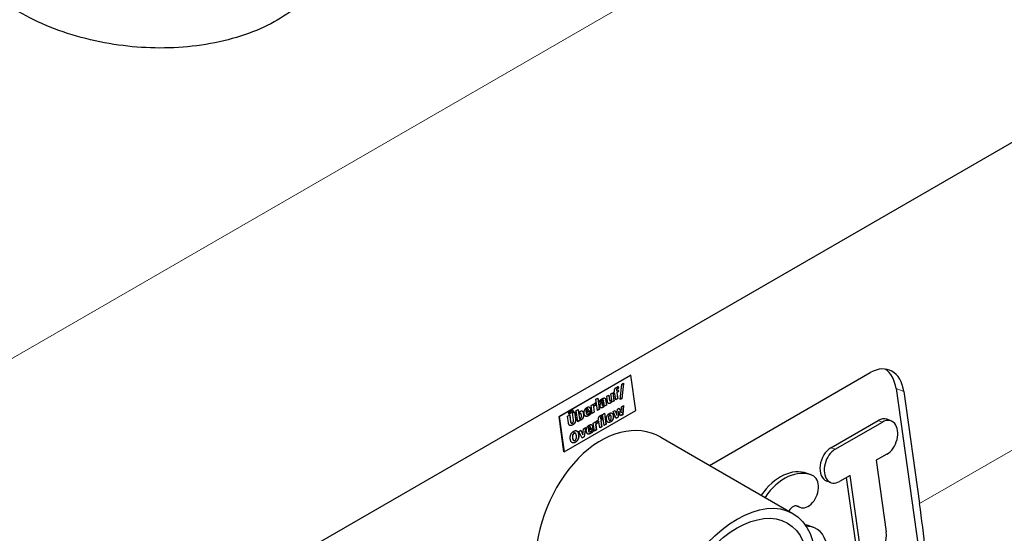
# Model space of a CAD drawing. Units: millimetres. Extents: x 0 to 14700, y 0 to 10395.
# Drawn here: x 7017 to 7503, y 6273 to 6527 of the extents above; entities that cross this region are included whole.
import ezdxf

# ---------------------------------------------------------------- set-up
doc = ezdxf.new("R2010")
doc.units = ezdxf.units.MM
doc.header["$LTSCALE"] = 35
doc.layers.add('Sichtbar (ISO)', color=7, linetype='Continuous', lineweight=25)
doc.layers.add('Tangential', color=7, linetype='Continuous', lineweight=9, true_color=0xbfbfbf)

msp = doc.modelspace()

# ---------------------------------------------------------------- linework, layer by layer
at = {"layer": 'Sichtbar (ISO)'}
for p, q in [((7000.53, 6174.33), (7599.13, 6519.94)), ((7282.98, 6331.12), (7318.33, 6351.53)), ((7318.4, 6351.5), (7283.05, 6331.09)), ((7318.4, 6351.5), (7318.33, 6351.53)), ((7320.86, 6334), (7318.4, 6351.5)), ((7357.28, 6306.96), (7436.63, 6352.77)), ((7310.02, 6343.08), (7310.42, 6343.31)), ((7310.14, 6342.22), (7310.02, 6343.08)), ((7310.42, 6343.31), (7310.4, 6343.42)), ((7311.31, 6343.92), (7311.32, 6343.89)), ((7311.32, 6343.89), (7311.38, 6343.87)), ((7311.38, 6343.87), (7312.17, 6344.32)), ((7311.38, 6343.9), (7311.38, 6343.87)), ((7312.23, 6343.49), (7311.47, 6343.05)), ((7311.47, 6343.05), (7311.91, 6339.95)), ((7311.47, 6343.05), (7311.54, 6343.03)), ((7312.29, 6343.47), (7311.54, 6343.03)), ((7312.12, 6345.91), (7312.24, 6345.06)), ((7312.12, 6344.29), (7312.23, 6343.49)), ((7312.24, 6345.06), (7312.17, 6345.02)), ((7312.17, 6345.02), (7312.23, 6345)), ((7312.17, 6344.32), (7312.29, 6343.47)), ((7312.18, 6345.93), (7312.3, 6345.04)), ((7312.3, 6345.04), (7312.23, 6345)), ((7312.23, 6343.49), (7312.29, 6343.47)), ((7312.24, 6345.06), (7312.3, 6345.04)), ((7313.24, 6339.43), (7314, 6347.02)), ((7314, 6347.02), (7314.82, 6347.5)), ((7314.75, 6347.46), (7314, 6339.92)), ((7314.82, 6347.5), (7314.06, 6339.9)), ((7449.36, 6344.88), (7460.41, 6266.13)), ((7453.23, 6343.43), (7460.99, 6288.15)), ((7301.14, 6339.6), (7302.14, 6340.18)), ((7301.91, 6334.12), (7301.14, 6339.6)), ((7302.08, 6340.14), (7302.84, 6334.72)), ((7302.14, 6340.18), (7302.91, 6334.69)), ((7303.29, 6338.07), (7303.15, 6339.02)), ((7304.82, 6339.13), (7304.88, 6339.1)), ((7305.08, 6338.75), (7305.07, 6338.78)), ((7305.98, 6339.44), (7306.36, 6336.75)), ((7306.05, 6339.42), (7306.42, 6336.72)), ((7306.58, 6341.1), (7307.59, 6341.68)), ((7306.95, 6338.52), (7306.58, 6341.1)), ((7307.53, 6341.64), (7307.8, 6339.73)), ((7307.59, 6341.68), (7307.86, 6339.71)), ((7307.99, 6338.95), (7308.05, 6338.92)), ((7308.1, 6338.85), (7308.16, 6338.83)), ((7308.58, 6342.25), (7309.58, 6342.83)), ((7308.98, 6339.44), (7308.58, 6342.25)), ((7309.01, 6338.75), (7309.08, 6338.73)), ((7309.14, 6338.29), (7309.08, 6338.73)), ((7310.07, 6338.89), (7309.13, 6338.34)), ((7310.13, 6338.86), (7309.14, 6338.29)), ((7309.52, 6342.79), (7310.07, 6338.89)), ((7309.58, 6342.83), (7310.13, 6338.86)), ((7310.07, 6338.89), (7310.13, 6338.86)), ((7310.48, 6342.47), (7310.13, 6342.28)), ((7310.54, 6342.45), (7310.14, 6342.22)), ((7310.48, 6342.47), (7310.54, 6342.45)), ((7310.97, 6339.35), (7310.54, 6342.45)), ((7311.91, 6339.95), (7310.97, 6339.4)), ((7311.97, 6339.92), (7310.97, 6339.35)), ((7311.54, 6343.03), (7311.97, 6339.92)), ((7311.91, 6339.95), (7311.97, 6339.92)), ((7314.06, 6339.9), (7313.24, 6339.43)), ((7314, 6339.92), (7313.25, 6339.49)), ((7314, 6339.92), (7314.06, 6339.9)), ((7285.5, 6313.59), (7320.86, 6334)), ((7287.62, 6333.21), (7288.43, 6333.69)), ((7288.38, 6333.65), (7288.51, 6332.75)), ((7288.43, 6333.69), (7288.57, 6332.72)), ((7288.99, 6334.01), (7289.81, 6334.48)), ((7289.12, 6333.04), (7288.99, 6334.01)), ((7289.88, 6333.54), (7289.12, 6333.1)), ((7289.94, 6333.52), (7289.12, 6333.04)), ((7289.67, 6332.72), (7290.73, 6333.34)), ((7289.75, 6334.45), (7289.88, 6333.54)), ((7289.81, 6334.48), (7289.94, 6333.52)), ((7289.88, 6333.54), (7289.94, 6333.52)), ((7290.73, 6333.34), (7291.2, 6329.99)), ((7291.46, 6334.01), (7292.46, 6334.59)), ((7292.23, 6328.53), (7291.46, 6334.01)), ((7292.4, 6334.55), (7292.67, 6332.67)), ((7292.46, 6334.59), (7292.73, 6332.65)), ((7296.26, 6333.61), (7296.32, 6333.58)), ((7296.32, 6333.58), (7297.54, 6334.28)), ((7298.56, 6334.13), (7296.37, 6332.86)), ((7298.62, 6334.1), (7296.43, 6332.84)), ((7297.17, 6334.86), (7297.24, 6334.83)), ((7298.5, 6334.57), (7298.56, 6334.13)), ((7298.53, 6333.51), (7298.63, 6333.57)), ((7298.56, 6334.55), (7298.62, 6334.1)), ((7298.56, 6334.13), (7298.62, 6334.1)), ((7298.58, 6333.54), (7298.72, 6332.57)), ((7298.63, 6333.57), (7298.78, 6332.55)), ((7298.82, 6336.62), (7299.82, 6337.19)), ((7299.38, 6332.66), (7298.82, 6336.62)), ((7299.77, 6337.16), (7299.84, 6336.65)), ((7299.82, 6337.19), (7299.9, 6336.62)), ((7299.84, 6336.65), (7299.9, 6336.62)), ((7299.94, 6335.91), (7300.31, 6333.25)), ((7299.94, 6335.91), (7300, 6335.88)), ((7300, 6335.88), (7300.38, 6333.23)), ((7300.92, 6337.83), (7301.07, 6336.71)), ((7300.97, 6337.86), (7301.14, 6336.69)), ((7301.07, 6336.71), (7300.99, 6336.66)), ((7300.99, 6336.66), (7301.05, 6336.64)), ((7301.14, 6336.69), (7301.05, 6336.64)), ((7301.07, 6336.71), (7301.14, 6336.69)), ((7302.84, 6334.72), (7301.9, 6334.17)), ((7302.91, 6334.69), (7301.91, 6334.12)), ((7302.84, 6334.72), (7302.91, 6334.69)), ((7303.31, 6338.14), (7303.28, 6338.12)), ((7303.37, 6338.12), (7303.29, 6338.07)), ((7303.31, 6338.14), (7303.37, 6338.12)), ((7304.36, 6336.53), (7304.42, 6336.51)), ((7304.41, 6337.47), (7304.48, 6337.45)), ((7304.96, 6336), (7305.02, 6335.98)), ((7305.11, 6338.03), (7305.17, 6338.01)), ((7305.29, 6337.19), (7305.17, 6338.01)), ((7305.31, 6336.6), (7305.38, 6336.57)), ((7305.43, 6336.15), (7305.38, 6336.57)), ((7306.36, 6336.75), (7305.43, 6336.21)), ((7306.42, 6336.72), (7305.43, 6336.15)), ((7306.36, 6336.75), (7306.42, 6336.72)), ((7309.69, 6333.55), (7310.74, 6334.15)), ((7311.18, 6330.12), (7309.69, 6333.55)), ((7310.7, 6334.13), (7311.54, 6331.84)), ((7310.74, 6334.15), (7311.6, 6331.82)), ((7311.6, 6331.82), (7311.84, 6334.79)), ((7311.84, 6334.79), (7312.72, 6335.3)), ((7312.38, 6333.64), (7312.17, 6330.76)), ((7312.44, 6333.62), (7312.23, 6330.73)), ((7312.38, 6333.64), (7312.44, 6333.62)), ((7313.36, 6331.38), (7312.44, 6333.62)), ((7312.68, 6335.27), (7313.6, 6333.03)), ((7312.72, 6335.3), (7313.66, 6333)), ((7313.66, 6333), (7313.78, 6335.9)), ((7313.78, 6335.9), (7314.8, 6336.5)), ((7314.73, 6336.46), (7314.36, 6332.02)), ((7314.8, 6336.5), (7314.42, 6332)), ((7283.05, 6331.09), (7282.98, 6331.12)), ((7285.44, 6313.62), (7282.98, 6331.12)), ((7283.05, 6331.09), (7285.5, 6313.59)), ((7287.18, 6331.29), (7288.24, 6331.9)), ((7287.65, 6327.93), (7287.18, 6331.29)), ((7287.75, 6332.25), (7287.62, 6333.21)), ((7288.51, 6332.75), (7287.74, 6332.31)), ((7288.57, 6332.72), (7287.75, 6332.25)), ((7288.19, 6331.87), (7288.64, 6328.65)), ((7288.24, 6331.9), (7288.7, 6328.63)), ((7288.51, 6332.75), (7288.57, 6332.72)), ((7290.13, 6329.45), (7289.67, 6332.72)), ((7290.68, 6333.31), (7291.14, 6330.01)), ((7293.12, 6329.1), (7292.22, 6328.58)), ((7293.18, 6329.08), (7292.23, 6328.53)), ((7292.67, 6332.67), (7292.73, 6332.65)), ((7292.76, 6332.02), (7292.82, 6332)), ((7292.76, 6332.02), (7293.04, 6330.04)), ((7292.82, 6332), (7293.1, 6330.01)), ((7293.04, 6330.04), (7293.1, 6330.01)), ((7293.14, 6329.32), (7293.12, 6329.1)), ((7293.12, 6329.1), (7293.18, 6329.08)), ((7293.14, 6329.32), (7293.2, 6329.3)), ((7293.2, 6329.3), (7293.18, 6329.08)), ((7293.63, 6332.61), (7293.7, 6332.58)), ((7296.37, 6332.86), (7296.43, 6332.84)), ((7296.73, 6332.3), (7296.8, 6332.28)), ((7298.24, 6332.07), (7298.31, 6332.05)), ((7298.72, 6332.57), (7298.78, 6332.55)), ((7300.31, 6333.25), (7299.37, 6332.71)), ((7300.38, 6333.23), (7299.38, 6332.66)), ((7299.91, 6327.9), (7300.91, 6328.48)), ((7300.31, 6333.25), (7300.38, 6333.23)), ((7300.91, 6328.48), (7300.99, 6327.9)), ((7302, 6329.11), (7302.16, 6327.99)), ((7302.06, 6329.14), (7302.22, 6327.97)), ((7302.12, 6329.17), (7302.52, 6329.4)), ((7302.24, 6328.31), (7302.12, 6329.17)), ((7302.57, 6328.57), (7302.23, 6328.37)), ((7302.64, 6328.54), (7302.24, 6328.31)), ((7302.52, 6329.4), (7302.5, 6329.51)), ((7302.57, 6328.57), (7302.64, 6328.54)), ((7303.07, 6325.44), (7302.64, 6328.54)), ((7303.41, 6330.01), (7303.42, 6329.98)), ((7303.42, 6329.98), (7303.48, 6329.96)), ((7303.47, 6329.99), (7303.48, 6329.96)), ((7303.48, 6329.96), (7304.27, 6330.42)), ((7304.33, 6329.58), (7303.57, 6329.14)), ((7303.57, 6329.14), (7304.01, 6326.04)), ((7303.57, 6329.14), (7303.63, 6329.12)), ((7304.39, 6329.56), (7303.63, 6329.12)), ((7303.63, 6329.12), (7304.07, 6326.02)), ((7304.22, 6332.01), (7304.34, 6331.16)), ((7304.22, 6330.39), (7304.33, 6329.58)), ((7304.34, 6331.16), (7304.26, 6331.11)), ((7304.26, 6331.11), (7304.33, 6331.09)), ((7304.27, 6330.42), (7304.39, 6329.56)), ((7304.28, 6332.03), (7304.4, 6331.13)), ((7304.4, 6331.13), (7304.33, 6331.09)), ((7304.33, 6329.58), (7304.39, 6329.56)), ((7304.34, 6331.16), (7304.4, 6331.13)), ((7304.46, 6332.17), (7305.45, 6332.75)), ((7305.23, 6326.69), (7304.46, 6332.17)), ((7305.4, 6332.72), (7306.16, 6327.29)), ((7305.45, 6332.75), (7306.22, 6327.26)), ((7307.49, 6331.24), (7307.55, 6331.22)), ((7307.85, 6329.24), (7307.91, 6329.22)), ((7308.27, 6331.82), (7308.33, 6331.79)), ((7312.17, 6330.76), (7311.15, 6330.17)), ((7312.23, 6330.73), (7311.18, 6330.12)), ((7311.54, 6331.84), (7311.6, 6331.82)), ((7312.17, 6330.76), (7312.23, 6330.73)), ((7314.36, 6332.02), (7313.34, 6331.43)), ((7314.42, 6332), (7313.36, 6331.38)), ((7313.6, 6333.03), (7313.66, 6333)), ((7314.36, 6332.02), (7314.42, 6332)), ((7417.19, 6315.7), (7440.53, 6329.17)), ((7446.91, 6328.95), (7444.82, 6329.73)), ((7289.01, 6327.87), (7289.08, 6327.85)), ((7292.69, 6323.73), (7293.73, 6324.33)), ((7294.38, 6320.43), (7292.69, 6323.73)), ((7293.69, 6324.31), (7294.69, 6322.12)), ((7293.73, 6324.33), (7294.76, 6322.1)), ((7294.76, 6322.1), (7295.03, 6325.08)), ((7295.03, 6325.08), (7296.06, 6325.68)), ((7295.99, 6325.64), (7295.41, 6321.08)), ((7296.06, 6325.68), (7295.47, 6321.05)), ((7297.35, 6324.89), (7297.41, 6324.87)), ((7297.41, 6324.87), (7298.62, 6325.56)), ((7299.65, 6325.41), (7297.46, 6324.15)), ((7297.46, 6324.15), (7297.52, 6324.12)), ((7299.71, 6325.39), (7297.52, 6324.12)), ((7298.26, 6326.14), (7298.32, 6326.11)), ((7299.58, 6325.86), (7299.65, 6325.41)), ((7299.61, 6324.79), (7299.72, 6324.85)), ((7299.65, 6325.83), (7299.71, 6325.39)), ((7299.65, 6325.41), (7299.71, 6325.39)), ((7299.67, 6324.82), (7299.8, 6323.85)), ((7299.72, 6324.85), (7299.86, 6323.83)), ((7299.8, 6323.85), (7299.86, 6323.83)), ((7300.47, 6323.94), (7299.91, 6327.9)), ((7301.4, 6324.54), (7300.46, 6323.99)), ((7301.46, 6324.51), (7300.47, 6323.94)), ((7300.85, 6328.44), (7300.92, 6327.93)), ((7300.92, 6327.93), (7300.99, 6327.9)), ((7301.03, 6327.19), (7301.4, 6324.54)), ((7301.03, 6327.19), (7301.09, 6327.16)), ((7301.09, 6327.16), (7301.46, 6324.51)), ((7301.4, 6324.54), (7301.46, 6324.51)), ((7302.16, 6327.99), (7302.08, 6327.95)), ((7302.08, 6327.95), (7302.14, 6327.92)), ((7302.22, 6327.97), (7302.14, 6327.92)), ((7302.16, 6327.99), (7302.22, 6327.97)), ((7304.01, 6326.04), (7303.06, 6325.5)), ((7304.07, 6326.02), (7303.07, 6325.44)), ((7304.01, 6326.04), (7304.07, 6326.02)), ((7306.16, 6327.29), (7305.22, 6326.74)), ((7306.22, 6327.26), (7305.23, 6326.69)), ((7306.16, 6327.29), (7306.22, 6327.26)), ((7419.28, 6314.92), (7442.62, 6328.39)), ((7289.71, 6322.09), (7289.78, 6322.06)), ((7290.26, 6319.29), (7290.32, 6319.27)), ((7290.87, 6322.95), (7290.93, 6322.92)), ((7295.41, 6321.08), (7294.36, 6320.47)), ((7295.47, 6321.05), (7294.38, 6320.43)), ((7294.69, 6322.12), (7294.76, 6322.1)), ((7295.41, 6321.08), (7295.47, 6321.05)), ((7297.82, 6323.58), (7297.88, 6323.56)), ((7299.33, 6323.35), (7299.39, 6323.33)), ((7333.25, 6320.83), (7398.4, 6283.22)), ((7285.5, 6313.59), (7285.44, 6313.62)), ((7444.85, 6312.51), (7439.6, 6309.48)), ((7439.6, 6309.48), (7444.55, 6274.18)), ((7407.49, 6302.25), (7405.4, 6303.03)), ((7426.76, 6302.07), (7421.51, 6299.04)), ((7429.63, 6267.55), (7424.93, 6301.01)), ((7431.72, 6266.77), (7426.76, 6302.07)), ((7417.22, 6298.48), (7415.13, 6299.26)), ((7402.03, 6286.25), (7399.96, 6287.02)), ((7408.85, 6276.28), (7406.76, 6277.06))]:
    msp.add_line(p, q, dxfattribs=at)
for centre, major_axis, ratio, start_param, end_param in [((7439.09, 6335.27), (7, 18.73), 0.668835, 5.393898, 6.964694), ((7435.22, 6336.71), (7, 18.73), 0.668835, 5.393898, 6.12819), ((7441.64, 6321.23), (3.18, 8.5), 0.668835, 0, 0.681509), ((7443.73, 6320.45), (3.18, 8.5), 0.668835, 3.823101, 6.964694), ((7310.6, 6270.4), (18.5, 52.35), 0.666532, 6.159839, 8.333243), ((7418.31, 6307.76), (-3.18, -8.5), 0.668835, 3.823101, 6.283185), ((7420.4, 6306.98), (-3.18, -8.5), 0.668835, 3.823101, 6.964694), ((7395.69, 6277.04), (9.71, 25.98), 0.668835, 0, 1.213379), ((7397.78, 6276.26), (9.71, 25.98), 0.668835, 6.245449, 7.510337), ((7404.98, 6294.16), (2.96, 7.91), 0.668835, 2.985583, 6.245449), ((7399.11, 6282.37), (1.69, 4.51), 0.668835, 6.127176, 7.663202), ((7112.8, 6418.28), (250, -433.01), 0.57735, 0.906268, 0.959931), ((7368.69, 6150.76), (46.33, 123.97), 0.668835, 0.112092, 0.1231), ((7370.78, 6149.98), (46.33, 123.97), 0.668835, 0.112092, 0.142841), ((7400.46, 6260.19), (6.31, 16.87), 0.668835, 0, 0.112092), ((7402.55, 6259.41), (6.31, 16.87), 0.668835, 4.233556, 6.395277), ((7438.13, 6270.47), (-3.18, -8.5), 0.668835, 5.393898, 8.53549)]:
    msp.add_ellipse(centre, major_axis=major_axis, ratio=ratio, start_param=start_param, end_param=end_param, dxfattribs=at)
for major_axis in [(-27.5, -47.63), (24.8, 42.95)]:
    msp.add_ellipse((7370.9, 6235.59), major_axis=major_axis, ratio=0.57735, dxfattribs=at)
for points, degree, knots in [([(7171.74, 6568.18), (7171.74, 6568.16), (7171.74, 6568.13), (7171.73, 6564.29), (7171.16, 6560.38), (7168.75, 6552.67), (7166.92, 6548.87), (7162.08, 6541.67), (7159.06, 6538.26), (7152.09, 6532.05), (7148.13, 6529.24), (7143.92, 6526.81), (7139.7, 6524.37), (7134.94, 6522.14), (7124.57, 6518.35), (7118.96, 6516.78), (7107.28, 6514.43), (7101.19, 6513.66), (7088.94, 6512.91), (7082.79, 6512.94), (7070.87, 6513.7), (7064.69, 6514.46), (7052.39, 6516.77), (7046.28, 6518.32), (7034.56, 6522.14), (7028.94, 6524.4), (7018.56, 6529.46), (7013.79, 6532.26), (7009.57, 6535.18)], 3, [-7.166578, -7.166578, -7.166578, -7.166578, -7.155804, -7.155804, -5.366853, -5.366853, -3.577902, -3.577902, -1.788951, -1.788951, 0, 0, 0, 1.788951, 1.788951, 3.577902, 3.577902, 5.366853, 5.366853, 7.155804, 7.155804, 8.955574, 8.955574, 10.755343, 10.755343, 12.555113, 12.555113, 14.354883, 14.354883, 14.354883, 14.354883]), ([(7304.82, 6339.13), (7304.79, 6339.14), (7304.54, 6339.15), (7304.15, 6338.93)], 2, [0.821455, 0.821455, 0.821455, 1, 2, 2, 2]), ([(7294.3, 6333.86), (7294.41, 6333.81), (7294.88, 6333.35), (7295.02, 6332.39)], 2, [0.742074, 0.742074, 0.742074, 1, 2, 2, 2]), ([(7297.83, 6335.81), (7297.88, 6335.79), (7298.37, 6335.48), (7298.5, 6334.57)], 2, [0.893576, 0.893576, 0.893576, 1, 2, 2, 2]), ([(7288.64, 6328.65), (7288.72, 6328.1), (7288.96, 6327.89), (7289.01, 6327.87)], 2, [0, 0, 0, 1, 1.20958, 1.20958, 1.20958]), ([(7296.37, 6332.86), (7296.42, 6332.59), (7296.62, 6332.35), (7296.73, 6332.3)], 2, [0, 0, 0, 1, 1.832275, 1.832275, 1.832275]), ([(7308.27, 6331.82), (7308.21, 6331.84), (7308.04, 6331.83), (7307.9, 6331.75)], 2, [0.519557, 0.519557, 0.519557, 1, 2, 2, 2]), ([(7308.95, 6332.83), (7309.01, 6332.81), (7309.58, 6332.46), (7309.72, 6331.48)], 2, [0.889756, 0.889756, 0.889756, 1, 2, 2, 2]), ([(7291.61, 6324.09), (7291.7, 6324.05), (7292.44, 6323.58), (7292.62, 6322.31)], 2, [0.864682, 0.864682, 0.864682, 1, 2, 2, 2]), ([(7297.46, 6324.15), (7297.51, 6323.88), (7297.7, 6323.63), (7297.82, 6323.58)], 2, [0, 0, 0, 1, 1.832275, 1.832275, 1.832275]), ([(7298.92, 6327.1), (7298.97, 6327.07), (7299.46, 6326.77), (7299.58, 6325.86)], 2, [0.893576, 0.893576, 0.893576, 1, 2, 2, 2]), ([(7290.87, 6322.95), (7290.78, 6322.98), (7290.51, 6322.97), (7290.32, 6322.86)], 2, [0.510637, 0.510637, 0.510637, 1, 2, 2, 2])]:
    msp.add_open_spline(points, degree=degree, knots=knots, dxfattribs=at)
for points in [[(7310.4, 6343.42), (7310.3, 6344.14), (7310.81, 6345.22), (7311.44, 6345.58)], [(7311.74, 6344.87), (7311.44, 6344.7), (7311.26, 6344.3), (7311.31, 6343.92)], [(7311.81, 6344.85), (7311.5, 6344.67), (7311.32, 6344.27), (7311.38, 6343.9)], [(7311.44, 6345.58), (7311.66, 6345.71), (7312.04, 6345.89), (7312.18, 6345.93)], [(7312.17, 6345.02), (7312.1, 6345.01), (7311.85, 6344.93), (7311.74, 6344.87)], [(7312.23, 6345), (7312.17, 6344.98), (7311.91, 6344.91), (7311.81, 6344.85)], [(7303.15, 6339.02), (7303.29, 6339.16), (7303.93, 6339.69), (7304.27, 6339.88)], [(7304.15, 6338.93), (7303.97, 6338.82), (7303.52, 6338.39), (7303.31, 6338.14)], [(7304.21, 6338.9), (7304.03, 6338.8), (7303.58, 6338.37), (7303.37, 6338.12)], [(7303.66, 6337.59), (7303.91, 6337.91), (7304.65, 6338.47), (7305.08, 6338.75)], [(7305.07, 6338.78), (7305.03, 6339.1), (7304.6, 6339.13), (7304.21, 6338.9)], [(7304.27, 6339.88), (7305.1, 6340.36), (7305.95, 6340.11), (7306.05, 6339.42)], [(7305.54, 6340.23), (7305.9, 6340.07), (7305.98, 6339.44)], [(7308.16, 6337.61), (7307.69, 6337.33), (7307.05, 6337.77), (7306.95, 6338.52)], [(7307.8, 6339.73), (7307.84, 6339.43), (7307.92, 6339.05), (7307.99, 6338.95)], [(7307.86, 6339.71), (7307.91, 6339.4), (7307.99, 6339.03), (7308.05, 6338.92)], [(7307.99, 6338.95), (7308.04, 6338.88), (7308.1, 6338.85)], [(7308.05, 6338.92), (7308.12, 6338.83), (7308.32, 6338.81), (7308.5, 6338.91)], [(7309.01, 6338.75), (7308.79, 6338.33), (7308.4, 6337.8), (7308.1, 6337.63)], [(7309.08, 6338.73), (7308.86, 6338.31), (7308.46, 6337.78), (7308.16, 6337.61)], [(7308.5, 6338.91), (7308.6, 6338.97), (7308.87, 6339.26), (7308.98, 6339.44)], [(7292.73, 6332.65), (7292.92, 6333.01), (7293.33, 6333.56), (7293.63, 6333.73)], [(7293.63, 6333.73), (7294.19, 6334.06), (7294.94, 6333.33), (7295.08, 6332.37)], [(7295.41, 6332.48), (7295.27, 6333.45), (7296.01, 6335.12), (7296.82, 6335.59)], [(7296.79, 6334.78), (7296.5, 6334.61), (7296.23, 6333.99), (7296.26, 6333.61)], [(7296.85, 6334.76), (7296.56, 6334.59), (7296.29, 6333.96), (7296.32, 6333.58)], [(7297.17, 6334.86), (7297.02, 6334.91), (7296.79, 6334.78)], [(7296.82, 6335.59), (7297.55, 6336.02), (7298.43, 6335.46), (7298.56, 6334.55)], [(7297.54, 6334.28), (7297.47, 6334.67), (7297.14, 6334.92), (7296.85, 6334.76)], [(7298.17, 6333), (7298.29, 6333.13), (7298.47, 6333.41), (7298.53, 6333.51)], [(7299.9, 6336.62), (7299.96, 6336.74), (7300.17, 6337.12), (7300.26, 6337.25)], [(7300.58, 6336.48), (7300.42, 6336.39), (7300.09, 6336.08), (7299.94, 6335.91)], [(7300.64, 6336.46), (7300.49, 6336.37), (7300.16, 6336.05), (7300, 6335.88)], [(7300.26, 6337.25), (7300.35, 6337.39), (7300.63, 6337.67), (7300.75, 6337.75)], [(7300.99, 6336.66), (7300.93, 6336.65), (7300.71, 6336.56), (7300.58, 6336.48)], [(7301.05, 6336.64), (7300.99, 6336.63), (7300.77, 6336.53), (7300.64, 6336.46)], [(7300.75, 6337.75), (7300.8, 6337.77), (7300.92, 6337.83), (7300.97, 6337.86)], [(7303.27, 6336.13), (7303.21, 6336.57), (7303.42, 6337.28), (7303.66, 6337.59)], [(7304.43, 6335.46), (7304.01, 6335.21), (7303.35, 6335.59), (7303.27, 6336.13)], [(7304.37, 6335.48), (7304.02, 6335.28), (7303.74, 6335.37)], [(7304.41, 6337.47), (7304.29, 6337.34), (7304.17, 6337.02), (7304.2, 6336.84)], [(7304.2, 6336.84), (7304.24, 6336.58), (7304.36, 6336.53)], [(7304.48, 6337.45), (7304.35, 6337.31), (7304.24, 6337), (7304.26, 6336.81)], [(7304.26, 6336.81), (7304.3, 6336.54), (7304.58, 6336.47), (7304.81, 6336.61)], [(7304.96, 6336), (7304.84, 6335.84), (7304.6, 6335.61), (7304.37, 6335.48)], [(7305.11, 6338.03), (7304.86, 6337.85), (7304.55, 6337.63), (7304.41, 6337.47)], [(7305.02, 6335.98), (7304.9, 6335.82), (7304.66, 6335.59), (7304.43, 6335.46)], [(7305.17, 6338.01), (7304.92, 6337.83), (7304.62, 6337.6), (7304.48, 6337.45)], [(7304.81, 6336.61), (7304.94, 6336.68), (7305.2, 6336.99), (7305.29, 6337.19)], [(7305.31, 6336.6), (7305.22, 6336.43), (7305.09, 6336.17), (7304.96, 6336)], [(7305.38, 6336.57), (7305.29, 6336.41), (7305.15, 6336.14), (7305.02, 6335.98)], [(7308.1, 6337.63), (7307.73, 6337.42), (7307.46, 6337.5)], [(7288.7, 6328.63), (7288.78, 6328.08), (7289.19, 6327.73), (7289.57, 6327.95)], [(7289.57, 6327.95), (7289.93, 6328.16), (7290.21, 6328.88), (7290.13, 6329.45)], [(7291.14, 6330.01), (7291.28, 6329.04), (7290.52, 6327.48), (7289.64, 6326.97)], [(7291.2, 6329.99), (7291.34, 6329.02), (7290.59, 6327.46), (7289.71, 6326.95)], [(7293.25, 6332.54), (7293.12, 6332.46), (7292.87, 6332.2), (7292.76, 6332.02)], [(7293.32, 6332.51), (7293.18, 6332.43), (7292.93, 6332.18), (7292.82, 6332)], [(7293.1, 6330.01), (7293.2, 6330.02), (7293.41, 6330.1), (7293.51, 6330.16)], [(7293.96, 6329.51), (7293.73, 6329.37), (7293.35, 6329.3), (7293.14, 6329.32)], [(7294.03, 6329.48), (7293.79, 6329.35), (7293.42, 6329.27), (7293.2, 6329.3)], [(7293.63, 6332.61), (7293.48, 6332.66), (7293.25, 6332.54)], [(7294.06, 6331.76), (7293.98, 6332.35), (7293.62, 6332.69), (7293.32, 6332.51)], [(7293.51, 6330.16), (7293.87, 6330.37), (7294.14, 6331.16), (7294.06, 6331.76)], [(7295.02, 6332.39), (7295.15, 6331.45), (7294.54, 6329.84), (7293.96, 6329.51)], [(7295.08, 6332.37), (7295.21, 6331.43), (7294.6, 6329.81), (7294.03, 6329.48)], [(7297.57, 6331.5), (7296.66, 6330.97), (7295.54, 6331.49), (7295.41, 6332.48)], [(7297.51, 6331.52), (7296.67, 6331.04), (7296.13, 6331.22)], [(7296.43, 6332.84), (7296.49, 6332.57), (7296.7, 6332.3), (7296.84, 6332.26)], [(7296.84, 6332.26), (7296.99, 6332.23), (7297.34, 6332.33), (7297.55, 6332.45)], [(7298.24, 6332.07), (7298.09, 6331.92), (7297.75, 6331.66), (7297.51, 6331.52)], [(7297.55, 6332.45), (7297.72, 6332.55), (7298.04, 6332.84), (7298.17, 6333)], [(7298.31, 6332.05), (7298.15, 6331.9), (7297.82, 6331.64), (7297.57, 6331.5)], [(7298.72, 6332.57), (7298.6, 6332.44), (7298.41, 6332.22), (7298.24, 6332.07)], [(7298.78, 6332.55), (7298.66, 6332.42), (7298.48, 6332.2), (7298.31, 6332.05)], [(7300.99, 6327.9), (7301.04, 6328.02), (7301.25, 6328.4), (7301.34, 6328.53)], [(7301.34, 6328.53), (7301.44, 6328.67), (7301.71, 6328.95), (7301.84, 6329.03)], [(7301.84, 6329.03), (7301.89, 6329.06), (7302.01, 6329.12), (7302.06, 6329.14)], [(7302.5, 6329.51), (7302.4, 6330.24), (7302.91, 6331.32), (7303.54, 6331.68)], [(7303.84, 6330.97), (7303.54, 6330.79), (7303.36, 6330.39), (7303.41, 6330.01)], [(7303.91, 6330.94), (7303.6, 6330.77), (7303.42, 6330.37), (7303.47, 6329.99)], [(7303.54, 6331.68), (7303.76, 6331.8), (7304.14, 6331.98), (7304.28, 6332.03)], [(7304.26, 6331.11), (7304.2, 6331.1), (7303.95, 6331.03), (7303.84, 6330.97)], [(7304.33, 6331.09), (7304.27, 6331.08), (7304.01, 6331), (7303.91, 6330.94)], [(7306.48, 6329.55), (7306.34, 6330.53), (7307.05, 6332.16), (7307.83, 6332.61)], [(7308.43, 6328.4), (7307.64, 6327.95), (7306.61, 6328.57), (7306.48, 6329.55)], [(7307.49, 6331.24), (7307.42, 6331.06), (7307.38, 6330.52), (7307.44, 6330.15)], [(7307.44, 6330.15), (7307.49, 6329.79), (7307.65, 6329.4), (7307.74, 6329.31)], [(7307.55, 6331.22), (7307.48, 6331.03), (7307.45, 6330.49), (7307.5, 6330.13)], [(7307.9, 6331.75), (7307.76, 6331.67), (7307.56, 6331.44), (7307.49, 6331.24)], [(7307.5, 6330.13), (7307.55, 6329.77), (7307.71, 6329.38), (7307.81, 6329.29)], [(7307.96, 6331.72), (7307.82, 6331.64), (7307.62, 6331.42), (7307.55, 6331.22)], [(7307.74, 6329.31), (7307.79, 6329.26), (7307.85, 6329.24)], [(7307.81, 6329.29), (7307.9, 6329.19), (7308.16, 6329.21), (7308.31, 6329.29)], [(7307.83, 6332.61), (7308.62, 6333.06), (7309.64, 6332.44), (7309.78, 6331.46)], [(7308.45, 6331.72), (7308.34, 6331.82), (7308.1, 6331.8), (7307.96, 6331.72)], [(7308.31, 6329.29), (7308.43, 6329.36), (7308.66, 6329.63), (7308.72, 6329.8)], [(7309.72, 6331.48), (7309.86, 6330.5), (7309.15, 6328.88), (7308.36, 6328.42)], [(7309.78, 6331.46), (7309.92, 6330.48), (7309.21, 6328.86), (7308.43, 6328.4)], [(7308.76, 6330.86), (7308.71, 6331.21), (7308.55, 6331.63), (7308.45, 6331.72)], [(7308.72, 6329.8), (7308.78, 6330), (7308.81, 6330.48), (7308.76, 6330.86)], [(7289.71, 6326.95), (7288.85, 6326.46), (7287.79, 6326.95), (7287.65, 6327.93)], [(7289.64, 6326.97), (7288.86, 6326.52), (7288.34, 6326.69)], [(7288.57, 6319.91), (7288.4, 6321.17), (7289.28, 6323.28), (7290.24, 6323.83)], [(7290.24, 6323.83), (7291.2, 6324.38), (7292.5, 6323.55), (7292.68, 6322.28)], [(7296.49, 6323.76), (7296.36, 6324.73), (7297.09, 6326.41), (7297.91, 6326.88)], [(7298.65, 6322.78), (7297.75, 6322.25), (7296.63, 6322.77), (7296.49, 6323.76)], [(7297.87, 6326.06), (7297.58, 6325.89), (7297.31, 6325.27), (7297.35, 6324.89)], [(7297.94, 6326.04), (7297.64, 6325.87), (7297.38, 6325.25), (7297.41, 6324.87)], [(7297.52, 6324.12), (7297.57, 6323.85), (7297.78, 6323.58), (7297.93, 6323.55)], [(7298.26, 6326.14), (7298.11, 6326.2), (7297.87, 6326.06)], [(7297.91, 6326.88), (7298.64, 6327.3), (7299.52, 6326.74), (7299.65, 6325.83)], [(7297.93, 6323.55), (7298.07, 6323.51), (7298.43, 6323.61), (7298.63, 6323.73)], [(7298.62, 6325.56), (7298.56, 6325.95), (7298.22, 6326.2), (7297.94, 6326.04)], [(7298.63, 6323.73), (7298.8, 6323.83), (7299.13, 6324.12), (7299.26, 6324.28)], [(7299.26, 6324.28), (7299.37, 6324.42), (7299.56, 6324.69), (7299.61, 6324.79)], [(7299.8, 6323.85), (7299.69, 6323.72), (7299.5, 6323.51), (7299.33, 6323.35)], [(7299.86, 6323.83), (7299.75, 6323.7), (7299.56, 6323.48), (7299.39, 6323.33)], [(7301.66, 6327.76), (7301.51, 6327.67), (7301.18, 6327.36), (7301.03, 6327.19)], [(7301.73, 6327.74), (7301.57, 6327.65), (7301.24, 6327.33), (7301.09, 6327.16)], [(7302.08, 6327.95), (7302.02, 6327.94), (7301.8, 6327.84), (7301.66, 6327.76)], [(7302.14, 6327.92), (7302.08, 6327.91), (7301.86, 6327.81), (7301.73, 6327.74)], [(7308.36, 6328.42), (7307.71, 6328.05), (7307.24, 6328.2)], [(7291.01, 6318.36), (7290.05, 6317.81), (7288.75, 6318.65), (7288.57, 6319.91)], [(7289.71, 6322.09), (7289.61, 6321.81), (7289.54, 6321.04), (7289.61, 6320.57)], [(7289.61, 6320.57), (7289.68, 6320.08), (7289.92, 6319.53), (7290.09, 6319.4)], [(7289.78, 6322.06), (7289.67, 6321.78), (7289.61, 6321.01), (7289.67, 6320.55)], [(7289.67, 6320.55), (7289.74, 6320.06), (7289.99, 6319.51), (7290.15, 6319.37)], [(7290.32, 6322.86), (7290.13, 6322.75), (7289.83, 6322.39), (7289.71, 6322.09)], [(7290.38, 6322.84), (7290.19, 6322.73), (7289.89, 6322.37), (7289.78, 6322.06)], [(7290.09, 6319.4), (7290.17, 6319.32), (7290.26, 6319.29)], [(7290.15, 6319.37), (7290.31, 6319.23), (7290.69, 6319.25), (7290.87, 6319.35)], [(7291.1, 6322.82), (7290.94, 6322.96), (7290.57, 6322.95), (7290.38, 6322.84)], [(7290.87, 6319.35), (7291.06, 6319.46), (7291.39, 6319.86), (7291.48, 6320.15)], [(7292.62, 6322.31), (7292.8, 6321.03), (7291.9, 6318.93), (7290.95, 6318.38)], [(7292.68, 6322.28), (7292.86, 6321.01), (7291.96, 6318.91), (7291.01, 6318.36)], [(7291.58, 6321.65), (7291.51, 6322.12), (7291.27, 6322.69), (7291.1, 6322.82)], [(7291.48, 6320.15), (7291.59, 6320.46), (7291.65, 6321.15), (7291.58, 6321.65)], [(7298.59, 6322.8), (7297.76, 6322.32), (7297.22, 6322.5)], [(7299.33, 6323.35), (7299.18, 6323.2), (7298.84, 6322.94), (7298.59, 6322.8)], [(7299.39, 6323.33), (7299.24, 6323.18), (7298.9, 6322.92), (7298.65, 6322.78)], [(7290.95, 6318.38), (7290.17, 6317.93), (7289.59, 6318.13)]]:
    msp.add_open_spline(points, degree=2, dxfattribs=at)
at = {"layer": 'Tangential'}
for p, q in [((7502.8, 6642.66), (6925.66, 6309.45)), ((7590.98, 6363.2), (7460.99, 6288.15)), ((7311.31, 6343.92), (7311.38, 6343.9)), ((7311.74, 6344.87), (7311.81, 6344.85)), ((7449.36, 6344.88), (7453.23, 6343.43)), ((7304.15, 6338.93), (7304.21, 6338.9)), ((7305.98, 6339.44), (7306.05, 6339.42)), ((7307.8, 6339.73), (7307.86, 6339.71)), ((7296.79, 6334.78), (7296.85, 6334.76)), ((7298.5, 6334.57), (7298.56, 6334.55)), ((7300.58, 6336.48), (7300.64, 6336.46)), ((7304.2, 6336.84), (7304.26, 6336.81)), ((7304.37, 6335.48), (7304.43, 6335.46)), ((7308.1, 6337.63), (7308.16, 6337.61)), ((7288.64, 6328.65), (7288.7, 6328.63)), ((7291.14, 6330.01), (7291.2, 6329.99)), ((7293.25, 6332.54), (7293.32, 6332.51)), ((7293.96, 6329.51), (7294.03, 6329.48)), ((7295.02, 6332.39), (7295.08, 6332.37)), ((7297.51, 6331.52), (7297.57, 6331.5)), ((7303.41, 6330.01), (7303.47, 6329.99)), ((7303.84, 6330.97), (7303.91, 6330.94)), ((7307.44, 6330.15), (7307.5, 6330.13)), ((7307.74, 6329.31), (7307.81, 6329.29)), ((7307.9, 6331.75), (7307.96, 6331.72)), ((7309.72, 6331.48), (7309.78, 6331.46)), ((7442.62, 6328.39), (7440.53, 6329.17)), ((7289.64, 6326.97), (7289.71, 6326.95)), ((7297.87, 6326.06), (7297.94, 6326.04)), ((7299.58, 6325.86), (7299.65, 6325.83)), ((7301.66, 6327.76), (7301.73, 6327.74)), ((7308.36, 6328.42), (7308.43, 6328.4)), ((7289.61, 6320.57), (7289.67, 6320.55)), ((7290.09, 6319.4), (7290.15, 6319.37)), ((7290.32, 6322.86), (7290.38, 6322.84)), ((7292.62, 6322.31), (7292.68, 6322.28)), ((7298.59, 6322.8), (7298.65, 6322.78)), ((7290.95, 6318.38), (7291.01, 6318.36)), ((7419.28, 6314.92), (7417.19, 6315.7)), ((7401.24, 6286.65), (7400.31, 6287)), ((7407.55, 6276.64), (7405.46, 6277.42))]:
    msp.add_line(p, q, dxfattribs=at)

doc.saveas('drawing.dxf')
